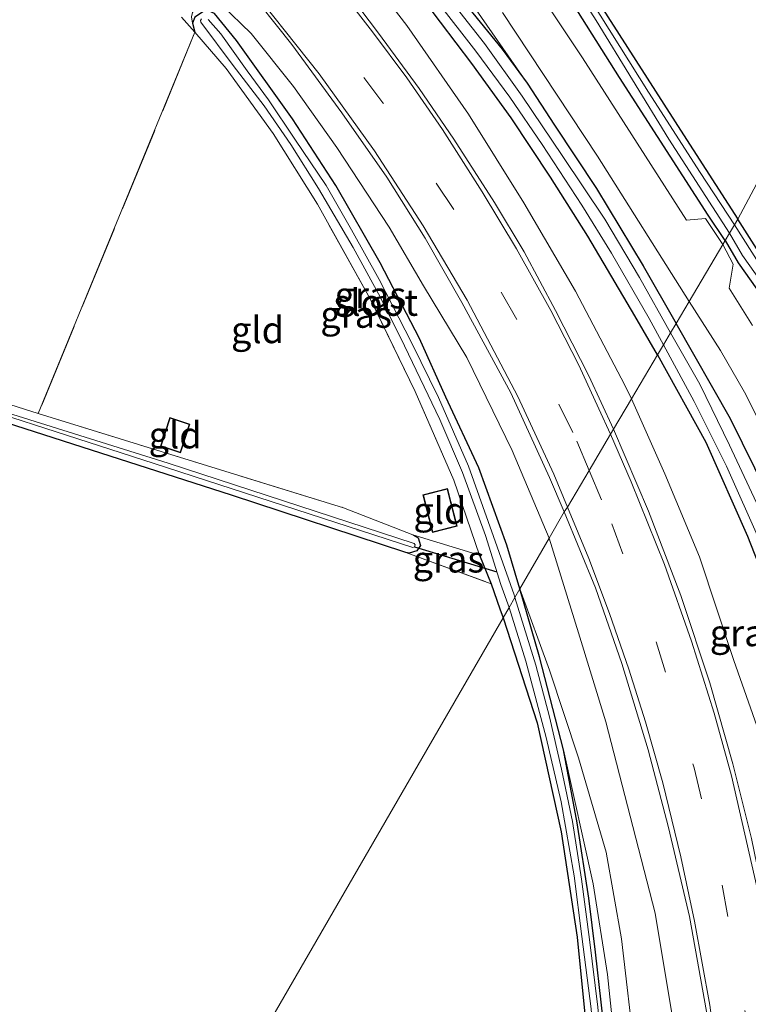
# Model space of a CAD drawing. Units: metres. Extents: x 164511 to 170003, y 369468 to 375000.
# Drawn here: x 167443 to 167512, y 372361 to 372454 of the extents above; entities that cross this region are included whole.
import ezdxf
from ezdxf.enums import TextEntityAlignment as Align

# ---------------------------------------------------------------- set-up
doc = ezdxf.new("R2010")
doc.units = ezdxf.units.M
doc.linetypes.add('IE-TERREINAFSCHEIDING', pattern=[10, 8, -2])
doc.linetypes.add('VW-3-9_STREEP', pattern=[12, 3, -9])
for name, color, linetype, lineweight in [('B-ME-GW-INSTEEKWATERGANG-L-B1', 10, 'Continuous', 25), ('B-ME-GW-KRUINLIJN-L-B1', 93, 'Continuous', 18), ('B-ME-GW-TEENLIJN-L-B1', 93, 'Continuous', 18), ('B-ME-IE-GRASLAND-GV-B6', 93, 'Continuous', 18), ('B-ME-IE-GRONDWERKLIJN-GROND_INGERICHT-GV-B6', 253, 'Continuous', 18), ('B-ME-IE-HULPGEOMETRIE-L-B1', 53, 'Continuous', 18), ('B-ME-IE-TERREINAFSCHEIDING-RASTERHEKWERK-L-B1', 8, 'IE-TERREINAFSCHEIDING', 18), ('B-ME-KG-KADASTRAAL-DAKRAND-L-B1', 13, 'Continuous', 18), ('B-ME-KW-DUIKER-L-B1', 10, 'Continuous', 25), ('B-ME-OG-BEBOUWING-GV-B6', 173, 'Continuous', 18), ('B-ME-OG-WATER-GV-B6', 153, 'Continuous', 18), ('B-ME-VH-VERH_SOORT-BITUMEN-GV-B6', 8, 'IE-TERREINAFSCHEIDING-NATUURLIJK-HOUTWAL', 18), ('B-ME-VW-MARKERING-39STREEP-015-L-B1', 255, 'VW-3-9_STREEP', 18), ('B-ME-VW-MARKERING-STREEP-015-L-B1', 7, 'Continuous', 18)]:
    doc.layers.add(name, color=color, linetype=linetype, lineweight=lineweight)
doc.styles.add('NLCS-ISO', font='NLCS-ISO.TTF')
doc.linetypes.add('IE-TERREINAFSCHEIDING-NATUURLIJK-HOUTWAL', pattern='A,7,-1.5,[67,NLCS.SHX,S=0.75,R=45,X=0,Y=0],-1.5,7,-1.5,[70,NLCS.SHX,S=0.75,R=0,X=0,Y=0],-1.5', length=20)

msp = doc.modelspace()

# ---------------------------------------------------------------- linework, layer by layer
at = {"layer": 'B-ME-GW-INSTEEKWATERGANG-L-B1'}
for p, q in [((167459.598, 372453.395, 24.293), (167459.846, 372452.531, 24.373)), ((167486.686, 372403.216, 24.391), (167487.808, 372400.527, 24.173))]:
    msp.add_line(p, q, dxfattribs=at)
for points in [[(167509.879, 372432.896, 24.664), (167508.27, 372435.285, 24.666), (167499.913, 372448.259, 24.63), (167491.623, 372461.408, 24.608), (167486.037, 372470.241, 24.55), (167482.325, 372476.647, 24.568), (167479.932, 372481.579, 24.63), (167478.96, 372484.758, 24.621), (167478.564, 372488.524, 24.63), (167478.769, 372491.586, 24.603), (167479.639, 372494.078, 24.599), (167481.64, 372496.75, 24.586), (167483.915, 372499.196, 24.581), (167484.652, 372499.433, 24.586), (167485.296, 372499.306, 24.564), (167485.659, 372498.968, 24.555), (167485.728, 372498.57, 24.537)], [(167485.728, 372498.57, 24.537), (167485.622, 372498.436, 24.51), (167482.43, 372494.14, 24.293), (167481.57, 372492.635, 24.293), (167481.162, 372491.31, 24.289), (167480.817, 372489.263, 24.302), (167480.749, 372487.145, 24.28), (167481.232, 372484.31, 24.271), (167482.053, 372481.624, 24.289), (167483.439, 372478.898, 24.311), (167485.212, 372475.713, 24.329), (167489.509, 372469.068, 24.298), (167498.014, 372455.207, 24.315), (167505.959, 372442.849, 24.337), (167511.081, 372434.926, 24.337)], [(167503.497, 372422.114, 24.401), (167501.35, 372425.803, 24.426), (167496.928, 372433.321, 24.466), (167493.395, 372438.86, 24.457), (167489.672, 372444.462, 24.457), (167485.967, 372449.588, 24.457), (167480.069, 372457.427, 24.493), (167475.504, 372462.535, 24.457), (167470.195, 372468.129, 24.453), (167465.692, 372473.088, 24.519), (167460.032, 372479.389, 24.448), (167456.838, 372482.797, 24.453), (167455.749, 372485.415, 24.382), (167455.811, 372488.308, 24.373), (167456.633, 372490.22, 24.333), (167457.903, 372492.112, 24.337), (167459.351, 372493.439, 24.324), (167462.006, 372494.627, 24.342), (167463.674, 372495.004, 24.342)], [(167480.797, 372460.783, 24.386), (167483.492, 372457.584, 24.47), (167486.077, 372454.333, 24.51), (167488.843, 372450.927, 24.533), (167491.196, 372447.735, 24.55)], [(167490.509, 372400.045, 24.169), (167489.268, 372404.16, 24.169), (167486.626, 372411.477, 24.209), (167483.512, 372418.125, 24.258), (167481.033, 372423.65, 24.258), (167477.316, 372430.8, 24.267), (167473.147, 372438.099, 24.275), (167469.037, 372444.361, 24.32), (167463.755, 372451.763, 24.302), (167461.675, 372454.304, 24.306), (167461.196, 372454.53, 24.306), (167460.65, 372454.481, 24.302), (167459.833, 372453.961, 24.289), (167459.598, 372453.395, 24.293)], [(167491.196, 372447.735, 24.55), (167493.764, 372443.784, 24.493), (167497.724, 372437.796, 24.519), (167502.145, 372430.51, 24.528), (167505.252, 372425.08, 24.511)], [(167479.734, 372403.489, 24.315), (167463.286, 372408.899, 24.267), (167431.442, 372419.101, 24.16), (167427.376, 372420.172, 24.142), (167426.731, 372419.909, 24.111), (167426.553, 372419.602, 24.107), (167423.027, 372407.683, 24.134), (167414.791, 372380.036, 24.098), (167404.582, 372345.762, 24.107), (167392.905, 372307.868, 24.098), (167386.721, 372287.078, 24.103), (167386.321, 372286.362, 24.103), (167385.979, 372286.228, 24.103), (167385.631, 372286.344, 24.103), (167385.502, 372286.588, 24.103), (167385.684, 372287.842, 24.103), (167395.334, 372319.579, 24.08), (167406.198, 372356.377, 24.032), (167417.031, 372392.813, 24.049), (167425.164, 372420.377, 24.04), (167425.042, 372420.889, 24.04), (167424.664, 372421.112, 24.04), (167406.617, 372427.057, 24.103), (167349.157, 372445.358, 23.907)], [(167538.199, 372389.281, 24.382), (167538.472, 372389.817, 24.382), (167538.375, 372390.472, 24.382), (167538.119, 372390.794, 24.382), (167534.846, 372394.446, 24.294), (167532.603, 372397.314, 24.356), (167530.235, 372400.696, 24.338), (167528.612, 372403.263, 24.343), (167527.085, 372406.172, 24.325), (167525.046, 372409.869, 24.329), (167523.305, 372413.785, 24.338), (167521.592, 372417.494, 24.343), (167520.197, 372420.157, 24.312), (167518.233, 372423.688, 24.312), (167511.081, 372434.926, 24.337)], [(167509.879, 372432.896, 24.664), (167511.117, 372430.807, 24.606), (167513.946, 372426.814, 24.549), (167516.093, 372423.166, 24.562), (167518.613, 372418.886, 24.518), (167520.543, 372414.814, 24.531), (167522.557, 372410.43, 24.496), (167524.049, 372407.003, 24.5), (167525.561, 372404.176, 24.514), (167527.284, 372401.38, 24.514), (167529.243, 372398.725, 24.457), (167532.204, 372394.554, 24.386), (167536.917, 372389.33, 24.373), (167537.571, 372389.061, 24.382), (167538.199, 372389.281, 24.382)], [(167540.313, 372377.532, 24.507), (167539.896, 372377.863, 24.562), (167529.217, 372363.853, 24.43), (167528.727, 372363.628, 24.43), (167528.19, 372363.865, 24.426), (167528.039, 372364.394, 24.426), (167526.518, 372372.467, 24.439), (167524.233, 372381.037, 24.579), (167522.114, 372388.345, 24.531), (167519.072, 372396.63, 24.592), (167516.31, 372403.099, 24.54), (167513.823, 372409.151, 24.562), (167510.377, 372416.077, 24.527), (167505.252, 372425.08, 24.511)], [(167503.497, 372422.114, 24.401), (167508.056, 372413.876, 24.426), (167511.981, 372405.031, 24.439), (167516.078, 372394.624, 24.557)], [(167480.409, 372405.157, 24.329), (167480.913, 372404.868, 24.333), (167481.123, 372404.151, 24.333), (167480.796, 372403.629, 24.333), (167480.067, 372403.417, 24.315), (167479.734, 372403.489, 24.315)], [(167487.808, 372400.527, 24.173), (167488.61, 372398.178, 24.147), (167488.931, 372397.306, 24.152)], [(167494.612, 372384.862, 24.101), (167492.356, 372393.654, 24.268), (167490.509, 372400.045, 24.169)], [(167488.931, 372397.306, 24.152), (167492.128, 372387.417, 24.154), (167494.405, 372377.131, 24.154), (167495.918, 372367.199, 24.097), (167497.088, 372355.553, 24.132), (167497.632, 372345.687, 24.141), (167497.318, 372334.306, 24.18), (167496.516, 372323.543, 24.123), (167495.11, 372313.651, 24.145), (167493.494, 372304.493, 24.106), (167490.881, 372293.913, 24.071), (167486.478, 372278.615, 24.009), (167481.101, 372260.528, 24.044), (167474.321, 372238.502, 24.027), (167472.579, 372233.361, 24.084), (167470.936, 372230.675, 24.088), (167469.27, 372228.992, 24.088), (167467.745, 372227.976, 24.084), (167466.038, 372227.225, 24.18), (167462.653, 372225.975, 24.18), (167459.787, 372225.519, 24.176), (167458.837, 372225.623, 24.176)], [(167477.731, 372241.964, 24.765), (167477.712, 372242.435, 24.237), (167484.562, 372265.783, 24.088), (167488.685, 372279.719, 24.08), (167492.306, 372292.803, 24.075), (167494.378, 372300.557, 24.071), (167495.457, 372305.02, 24.071), (167496.365, 372309.395, 24.071), (167497.104, 372314.739, 24.071), (167498.026, 372320.57, 24.071), (167498.641, 372326.193, 24.071), (167499.074, 372332.794, 24.071), (167499.319, 372340.626, 24.071), (167499.231, 372346.75, 24.071), (167498.729, 372356.362, 24.101), (167497.643, 372365.79, 24.101), (167497.018, 372370.877, 24.101), (167495.918, 372377.997, 24.101), (167494.612, 372384.862, 24.101)]]:
    msp.add_polyline3d(points, dxfattribs=at)
at = {"layer": 'B-ME-GW-KRUINLIJN-L-B1'}
for points in [[(167474.35, 372460.277, 25.127), (167479.849, 372453.172, 25.282), (167485.648, 372444.821, 25.486), (167490.876, 372436.439, 25.623), (167495.756, 372428.116, 25.734), (167500.411, 372419.25, 26.004), (167501.051, 372417.983, 26.018)], [(167491.196, 372447.735, 24.55), (167482.298, 372460.574, 24.63)], [(167493.274, 372404.846, 25.626), (167489.768, 372413.109, 25.557), (167485.502, 372421.876, 25.344), (167481.403, 372428.632, 25.113), (167478.171, 372434.162, 25.038), (167473.239, 372441.677, 24.883), (167469.156, 372447.428, 24.843), (167465.14, 372452.432, 24.723), (167462.35, 372455.119, 24.657), (167461.267, 372455.462, 24.652), (167460.484, 372455.281, 24.63), (167459.997, 372454.887, 24.586), (167459.626, 372454.401, 24.546), (167459.526, 372453.993, 24.537), (167459.598, 372453.395, 24.293)], [(167501.051, 372417.983, 26.018), (167504.204, 372410.893, 26.131), (167507.47, 372403.057, 26.346), (167510.685, 372393.297, 26.591), (167513.662, 372384.892, 26.828), (167515.31, 372378.911, 26.986), (167517.222, 372369.672, 27.109)], [(167485.368, 372212.06, 30.581), (167484.984, 372212.498, 30.537), (167484.981, 372213.025, 30.511), (167487.522, 372224.346, 30.234), (167492.37, 372245.65, 29.77), (167498.01, 372268.382, 29.353), (167500.559, 372279.657, 29.116), (167502.019, 372286.971, 28.867), (167503.641, 372296.826, 28.538), (167505.07, 372305.742, 28.284), (167506.076, 372313.584, 28.117), (167506.669, 372321.294, 27.907), (167506.976, 372328.371, 27.731), (167507.123, 372334.848, 27.503), (167506.902, 372342.93, 27.354), (167506.141, 372349.933, 27.091), (167504.934, 372359.444, 26.894), (167503.272, 372369.458, 26.574), (167500.902, 372378.629, 26.271), (167498.61, 372387.501, 26.057), (167496.046, 372395.915, 25.877), (167493.274, 372404.846, 25.626)], [(167495.878, 372302.471, 24.785), (167497.565, 372310.031, 24.807), (167498.567, 372316.193, 24.777), (167499.489, 372323.312, 24.772), (167499.868, 372328.808, 24.728), (167500.177, 372336.449, 24.702), (167500.253, 372344.715, 24.636), (167500.001, 372351.956, 24.579), (167498.762, 372363.702, 24.592), (167497.424, 372372.241, 24.588), (167494.612, 372384.862, 24.101)]]:
    msp.add_polyline3d(points, dxfattribs=at)
at = {"layer": 'B-ME-GW-TEENLIJN-L-B1'}
msp.add_polyline3d([(167490.509, 372400.045, 24.169), (167493.313, 372392.392, 24.671), (167496.042, 372384.113, 24.777), (167498.649, 372375.211, 24.873), (167500.091, 372367.049, 24.838), (167501.387, 372355.973, 24.785), (167501.802, 372348.173, 24.803), (167501.787, 372337.731, 24.803), (167501.302, 372327.818, 24.798), (167500.511, 372318.802, 24.829), (167498.942, 372306.885, 24.908), (167496.976, 372298.429, 24.983), (167494.234, 372288.448, 24.974), (167490.36, 372275.581, 24.886), (167482.239, 372247.804, 24.882), (167477.34, 372230.553, 24.877), (167475.227, 372224.908, 24.908), (167474.112, 372220.869, 24.877), (167473.281, 372217.764, 24.991), (167473.21, 372214.531, 25.048), (167473.825, 372211.181, 25.053), (167475.241, 372209.402, 25.057), (167477.356, 372207.69, 25.149), (167483.35, 372203.471, 25.005)], dxfattribs=at)
at = {"layer": 'B-ME-IE-GRASLAND-GV-B6'}
for points in [[(167509.879, 372432.896, 24.664), (167509.654, 372432.515, 24.584), (167508.02, 372434.976, 24.608), (167506.245, 372434.822, 24.67), (167496.414, 372450.133, 24.701), (167488.726, 372461.735, 24.741)], [(167492.441, 372461.834, 23.97), (167497.718, 372453.65, 23.97), (167504.573, 372442.448, 23.97), (167510.289, 372433.588, 23.97), (167509.879, 372432.896, 24.664), (167508.27, 372435.285, 24.666), (167499.913, 372448.259, 24.63), (167491.623, 372461.408, 24.608)], [(167491.623, 372461.408, 24.608), (167499.913, 372448.259, 24.63), (167508.27, 372435.285, 24.666), (167509.879, 372432.896, 24.664)], [(167355.063, 372460.913, 24.107), (167352.581, 372452.324, 24.08), (167351.073, 372446.989, 24.005), (167374.622, 372439.03, 24.125), (167406.843, 372428.698, 24.204), (167445.059, 372416.584, 24.315)], [(167474.35, 372460.277, 25.127), (167479.849, 372453.172, 25.282), (167485.648, 372444.821, 25.486), (167490.876, 372436.439, 25.623), (167495.756, 372428.116, 25.734), (167500.411, 372419.25, 26.004), (167501.051, 372417.983, 26.018), (167499.358, 372415.122, 26.151), (167497.014, 372420.152, 26.004), (167493.862, 372426.314, 25.92), (167490.908, 372431.843, 25.769), (167488.112, 372436.491, 25.738), (167484.26, 372442.462, 25.628), (167480.993, 372447.248, 25.539), (167477.173, 372452.452, 25.432), (167473.729, 372456.999, 25.366)], [(167503.497, 372422.114, 24.401), (167501.051, 372417.983, 26.018), (167500.411, 372419.25, 26.004), (167495.756, 372428.116, 25.734), (167490.876, 372436.439, 25.623), (167485.648, 372444.821, 25.486), (167479.849, 372453.172, 25.282), (167474.35, 372460.277, 25.127)], [(167506.479, 372427.152, 24.626), (167505.252, 372425.08, 24.511), (167502.145, 372430.51, 24.528), (167497.724, 372437.796, 24.519), (167493.764, 372443.784, 24.493), (167491.196, 372447.735, 24.55), (167482.298, 372460.574, 24.63)], [(167482.298, 372460.574, 24.63), (167491.196, 372447.735, 24.55), (167488.843, 372450.927, 24.533), (167486.077, 372454.333, 24.51)], [(167482.71, 372455.429, 23.859), (167486.366, 372450.742, 23.859), (167489.557, 372446.408, 23.859), (167492.611, 372441.938, 23.859), (167496.344, 372436.242, 23.859), (167499.152, 372431.718, 23.859), (167502.702, 372425.558, 23.859), (167504.06, 372423.066, 23.857), (167503.497, 372422.114, 24.401), (167501.35, 372425.803, 24.426), (167496.928, 372433.321, 24.466), (167493.395, 372438.86, 24.457), (167489.672, 372444.462, 24.457), (167485.967, 372449.588, 24.457), (167480.069, 372457.427, 24.493)], [(167480.069, 372457.427, 24.493), (167485.967, 372449.588, 24.457), (167489.672, 372444.462, 24.457), (167493.395, 372438.86, 24.457), (167496.928, 372433.321, 24.466), (167501.35, 372425.803, 24.426), (167503.497, 372422.114, 24.401)], [(167464.426, 372457.14, 24.776), (167468.989, 372451.387, 24.9), (167473.72, 372444.93, 24.98), (167477.938, 372438.874, 25.029), (167481.585, 372433.134, 25.206), (167485.03, 372427.067, 25.379), (167489.662, 372418.526, 25.557), (167493.3, 372410.566, 25.783), (167494.695, 372407.312, 25.877), (167493.274, 372404.846, 25.626), (167489.768, 372413.109, 25.557), (167485.502, 372421.876, 25.344), (167481.403, 372428.632, 25.113), (167478.171, 372434.162, 25.038), (167473.239, 372441.677, 24.883), (167469.156, 372447.428, 24.843), (167465.14, 372452.432, 24.723), (167462.35, 372455.119, 24.657)], [(167511.081, 372434.926, 24.337), (167510.752, 372434.37, 23.983), (167507.528, 372439.307, 23.983), (167502.64, 372446.888, 23.983), (167496.244, 372457.132, 23.983)], [(167505.252, 372425.08, 24.511), (167504.726, 372424.191, 23.854), (167501.803, 372429.417, 23.854), (167498.52, 372434.925, 23.854), (167494.491, 372440.922, 23.859), (167490.71, 372446.525, 23.859), (167487.177, 372451.478, 23.859), (167483.339, 372456.365, 23.854)], [(167462.35, 372455.119, 24.657), (167465.14, 372452.432, 24.723), (167469.156, 372447.428, 24.843), (167473.239, 372441.677, 24.883), (167478.171, 372434.162, 25.038), (167481.403, 372428.632, 25.113), (167485.502, 372421.876, 25.344), (167489.768, 372413.109, 25.557), (167493.274, 372404.846, 25.626)], [(167498.014, 372455.207, 24.315), (167505.959, 372442.849, 24.337), (167511.081, 372434.926, 24.337)], [(167459.526, 372453.993, 24.537), (167459.598, 372453.395, 24.293), (167459.846, 372452.531, 24.373), (167458.566, 372453.972, 24.439)], [(167459.833, 372453.961, 24.289), (167459.598, 372453.395, 24.293), (167459.526, 372453.993, 24.537)], [(167486.686, 372403.216, 24.391), (167484.263, 372410.304, 24.479), (167480.631, 372418.67, 24.431), (167476.38, 372427.392, 24.4), (167471.402, 372436.319, 24.355), (167467.214, 372443.002, 24.373), (167462.797, 372449.125, 24.404), (167459.846, 372452.531, 24.373), (167459.598, 372453.395, 24.293), (167459.833, 372453.961, 24.289)], [(167460.455, 372453.814, 23.659), (167460.367, 372453.629, 23.659), (167460.411, 372453.476, 23.664), (167463.46, 372449.411, 23.659), (167466.365, 372445.594, 23.659), (167468.89, 372441.941, 23.664), (167471.512, 372437.816, 23.659), (167474.77, 372432.235, 23.664), (167477.363, 372427.525, 23.659), (167479.632, 372422.983, 23.659), (167482.958, 372416.009, 23.659), (167485.095, 372411.011, 23.659), (167487.25, 372405.077, 23.664), (167488.725, 372400.468, 23.664), (167489.501, 372398.296, 23.662), (167488.931, 372397.306, 24.152), (167488.61, 372398.178, 24.147), (167487.808, 372400.527, 24.173), (167486.686, 372403.216, 24.391)], [(167461.675, 372454.304, 24.306), (167463.755, 372451.763, 24.302), (167469.037, 372444.361, 24.32), (167473.147, 372438.099, 24.275), (167477.316, 372430.8, 24.267), (167481.033, 372423.65, 24.258), (167483.512, 372418.125, 24.258), (167486.626, 372411.477, 24.209), (167489.268, 372404.16, 24.169), (167490.509, 372400.045, 24.169), (167490.042, 372399.234, 23.664), (167489.957, 372399.484, 23.664), (167488.032, 372404.995, 23.664), (167485.66, 372411.616, 23.664), (167482.833, 372418.105, 23.664), (167480.3, 372423.215, 23.664), (167477.215, 372429.234, 23.664), (167474.626, 372433.895, 23.664), (167472.228, 372438.099, 23.664), (167469.257, 372442.46, 23.664), (167466.792, 372446.163, 23.664), (167464.779, 372448.89, 23.659), (167462.274, 372452.393, 23.664), (167461.087, 372453.746, 23.659)], [(167493.274, 372404.846, 25.626), (167490.509, 372400.045, 24.169), (167489.268, 372404.16, 24.169), (167486.626, 372411.477, 24.209), (167483.512, 372418.125, 24.258), (167481.033, 372423.65, 24.258), (167477.316, 372430.8, 24.267), (167473.147, 372438.099, 24.275), (167469.037, 372444.361, 24.32), (167463.755, 372451.763, 24.302), (167461.675, 372454.304, 24.306)], [(167486.077, 372454.333, 24.51), (167488.843, 372450.927, 24.533), (167491.196, 372447.735, 24.55), (167493.764, 372443.784, 24.493), (167497.724, 372437.796, 24.519), (167502.145, 372430.51, 24.528), (167505.252, 372425.08, 24.511)], [(167488.879, 372454.402, 24.723), (167497.839, 372440.85, 24.626), (167506.479, 372427.152, 24.626)], [(167386.51, 372288.092, 23.619), (167403.496, 372344.097, 23.619), (167412.488, 372374.056, 23.619), (167420.383, 372400.469, 23.624), (167426.369, 372420.219, 23.619), (167426.506, 372420.499, 23.619), (167426.769, 372420.664, 23.619), (167427.24, 372420.679, 23.619), (167428.24, 372420.352, 23.619), (167429.442, 372420.25, 23.624), (167432.214, 372419.548, 23.624), (167456.006, 372411.879, 23.619), (167480.403, 372403.96, 23.624), (167480.574, 372404.019, 23.624), (167480.619, 372404.193, 23.624), (167480.52, 372404.323, 23.624), (167457.325, 372411.907, 23.619), (167426.362, 372421.595, 23.619), (167393.012, 372432.481, 23.624), (167357.173, 372444.119, 23.624)], [(167510.752, 372434.37, 23.983), (167511.081, 372434.926, 24.337), (167518.233, 372423.688, 24.312)], [(167517.904, 372423.132, 23.97), (167510.752, 372434.37, 23.983)], [(167513.946, 372426.814, 24.549), (167511.117, 372430.807, 24.606), (167509.879, 372432.896, 24.664), (167510.289, 372433.588, 23.97), (167511.527, 372431.499, 23.97), (167514.356, 372427.506, 23.97)], [(167512.462, 372424.882, 24.693), (167510.272, 372428.408, 24.693), (167510.632, 372430.659, 24.636), (167509.654, 372432.515, 24.584), (167509.879, 372432.896, 24.664)], [(167509.879, 372432.896, 24.664), (167511.117, 372430.807, 24.606), (167513.946, 372426.814, 24.549)], [(167513.823, 372409.151, 24.562), (167510.377, 372416.077, 24.527), (167505.252, 372425.08, 24.511), (167506.479, 372427.152, 24.626), (167509.435, 372422.534, 24.628), (167511.697, 372418.609, 24.658), (167513.617, 372414.797, 24.676)], [(167513.308, 372407.149, 23.795), (167510.284, 372413.591, 23.795), (167507.487, 372419.36, 23.795), (167504.726, 372424.191, 23.854), (167505.252, 372425.08, 24.511)], [(167505.252, 372425.08, 24.511), (167510.377, 372416.077, 24.527), (167513.823, 372409.151, 24.562)], [(167528.733, 372297.378, 24.654), (167529.725, 372308.649, 24.654), (167529.942, 372319.677, 24.654), (167529.8, 372328.769, 24.61), (167529.219, 372337.066, 24.597), (167528.182, 372347.082, 24.592), (167526.801, 372356.402, 24.562), (167524.87, 372366.667, 24.496), (167521.954, 372377.93, 24.575), (167516.078, 372394.624, 24.557), (167511.981, 372405.031, 24.439), (167508.056, 372413.876, 24.426), (167503.497, 372422.114, 24.401), (167504.06, 372423.066, 23.857)], [(167504.06, 372423.066, 23.857), (167506.963, 372417.708, 23.86), (167510.001, 372411.622, 23.86), (167513.175, 372404.5, 23.86), (167516.138, 372397.275, 23.86), (167518.677, 372390.532, 23.86), (167521.093, 372383.482, 23.86), (167523.17, 372377.318, 23.856), (167524.394, 372371.607, 23.86), (167526.205, 372364.719, 23.86), (167527.416, 372358.632, 23.856), (167528.574, 372350.97, 23.856), (167529.558, 372343.954, 23.856), (167530.286, 372337.734, 23.856), (167530.799, 372330.091, 23.856), (167531.121, 372323.007, 23.856), (167531.027, 372316.738, 23.856), (167530.678, 372307.731, 23.856), (167530.239, 372298.905, 23.86)], [(167503.497, 372422.114, 24.401), (167508.056, 372413.876, 24.426), (167511.981, 372405.031, 24.439), (167516.078, 372394.624, 24.557), (167519.139, 372385.721, 24.584), (167520.807, 372379.032, 24.632), (167522.565, 372370.494, 24.632), (167517.222, 372369.672, 27.109), (167515.31, 372378.911, 26.986), (167513.662, 372384.892, 26.828), (167510.685, 372393.297, 26.591), (167507.47, 372403.057, 26.346), (167504.204, 372410.893, 26.131), (167501.051, 372417.983, 26.018), (167503.497, 372422.114, 24.401)], [(167445.059, 372416.584, 24.315), (167473.861, 372407.705, 24.417), (167480.409, 372405.157, 24.329), (167480.913, 372404.868, 24.333), (167481.123, 372404.151, 24.333), (167480.796, 372403.629, 24.333), (167480.067, 372403.417, 24.315), (167479.734, 372403.489, 24.315), (167463.286, 372408.899, 24.267), (167431.442, 372419.101, 24.16), (167427.376, 372420.172, 24.142), (167426.731, 372419.909, 24.111), (167426.553, 372419.602, 24.107), (167423.027, 372407.683, 24.134), (167414.791, 372380.036, 24.098), (167404.582, 372345.762, 24.107), (167392.905, 372307.868, 24.098), (167386.721, 372287.078, 24.103)], [(167515.884, 372303.977, 28.959), (167516.866, 372312.295, 28.748), (167517.377, 372320.533, 28.551), (167517.663, 372329.258, 28.319), (167517.556, 372336.91, 28.113), (167517.185, 372343.789, 27.994), (167516.603, 372351.042, 27.793), (167515.67, 372359.193, 27.534), (167514.151, 372367.778, 27.354), (167512.378, 372376.497, 27.157), (167510.603, 372383.542, 27.004), (167508.425, 372391.194, 26.767), (167505.712, 372399.414, 26.587), (167502.646, 372407.373, 26.399), (167499.358, 372415.122, 26.151), (167501.051, 372417.983, 26.018)], [(167501.051, 372417.983, 26.018), (167504.204, 372410.893, 26.131), (167507.47, 372403.057, 26.346), (167510.685, 372393.297, 26.591), (167513.662, 372384.892, 26.828), (167515.31, 372378.911, 26.986), (167517.222, 372369.672, 27.109), (167519.07, 372359.108, 27.486), (167520.267, 372346.095, 27.788), (167521.18, 372334.582, 27.968), (167521.013, 372318.08, 28.301), (167519.155, 372301.078, 28.718)], [(167505.07, 372305.742, 28.284), (167506.076, 372313.584, 28.117), (167506.669, 372321.294, 27.907), (167506.976, 372328.371, 27.731), (167507.123, 372334.848, 27.503), (167506.902, 372342.93, 27.354), (167506.141, 372349.933, 27.091), (167504.934, 372359.444, 26.894), (167503.272, 372369.458, 26.574), (167500.902, 372378.629, 26.271), (167498.61, 372387.501, 26.057), (167496.046, 372395.915, 25.877), (167493.274, 372404.846, 25.626), (167494.695, 372407.312, 25.877)], [(167494.695, 372407.312, 25.877), (167497.643, 372400.163, 26.092), (167500.138, 372393.014, 26.293), (167502.608, 372384.864, 26.486), (167504.537, 372377.541, 26.767), (167506.527, 372369.171, 26.968), (167508.117, 372360.186, 27.161), (167509.116, 372353.333, 27.385), (167510.066, 372342.081, 27.644), (167510.406, 372333.278, 27.867), (167510.171, 372323.577, 28.126), (167509.646, 372314.67, 28.349), (167509.007, 372307.979, 28.569), (167507.519, 372297.746, 28.889)], [(167486.686, 372403.216, 24.391), (167487.808, 372400.527, 24.173), (167479.734, 372403.489, 24.315), (167480.067, 372403.417, 24.315), (167480.796, 372403.629, 24.333), (167481.123, 372404.151, 24.333), (167480.913, 372404.868, 24.333), (167480.409, 372405.157, 24.329), (167486.686, 372403.216, 24.391)], [(167498.942, 372306.885, 24.908), (167500.511, 372318.802, 24.829), (167501.302, 372327.818, 24.798), (167501.787, 372337.731, 24.803), (167501.802, 372348.173, 24.803), (167501.387, 372355.973, 24.785), (167500.091, 372367.049, 24.838), (167498.649, 372375.211, 24.873), (167496.042, 372384.113, 24.777), (167493.313, 372392.392, 24.671), (167490.509, 372400.045, 24.169), (167493.274, 372404.846, 25.626)], [(167493.274, 372404.846, 25.626), (167496.046, 372395.915, 25.877), (167498.61, 372387.501, 26.057), (167500.902, 372378.629, 26.271), (167503.272, 372369.458, 26.574), (167504.934, 372359.444, 26.894), (167506.141, 372349.933, 27.091), (167506.902, 372342.93, 27.354), (167507.123, 372334.848, 27.503), (167506.976, 372328.371, 27.731), (167506.669, 372321.294, 27.907), (167506.076, 372313.584, 28.117), (167505.07, 372305.742, 28.284)], [(167494.203, 372302.384, 23.672), (167495.565, 372308.853, 23.672), (167496.849, 372316.583, 23.672), (167497.734, 372323.846, 23.672), (167498.563, 372332.68, 23.672), (167498.773, 372340.652, 23.672), (167498.762, 372347.364, 23.672), (167498.411, 372354.76, 23.672), (167497.855, 372360.609, 23.672), (167497.069, 372366.987, 23.667), (167496.339, 372372.673, 23.672), (167495.46, 372378.116, 23.672), (167494.433, 372383.055, 23.672), (167493.31, 372388, 23.667), (167492.016, 372392.858, 23.667), (167490.042, 372399.234, 23.664), (167490.509, 372400.045, 24.169)], [(167490.509, 372400.045, 24.169), (167493.313, 372392.392, 24.671), (167496.042, 372384.113, 24.777), (167498.649, 372375.211, 24.873), (167500.091, 372367.049, 24.838), (167501.387, 372355.973, 24.785), (167501.802, 372348.173, 24.803), (167501.787, 372337.731, 24.803), (167501.302, 372327.818, 24.798), (167500.511, 372318.802, 24.829), (167498.942, 372306.885, 24.908)], [(167495.878, 372302.471, 24.785), (167497.565, 372310.031, 24.807), (167498.567, 372316.193, 24.777), (167499.489, 372323.312, 24.772), (167499.868, 372328.808, 24.728), (167500.177, 372336.449, 24.702), (167500.253, 372344.715, 24.636), (167500.001, 372351.956, 24.579), (167498.762, 372363.702, 24.592), (167497.424, 372372.241, 24.588), (167494.612, 372384.862, 24.101), (167492.356, 372393.654, 24.268), (167490.509, 372400.045, 24.169)], [(167490.509, 372400.045, 24.169), (167492.356, 372393.654, 24.268), (167494.612, 372384.862, 24.101), (167495.918, 372377.997, 24.101), (167497.018, 372370.877, 24.101), (167497.643, 372365.79, 24.101), (167498.729, 372356.362, 24.101), (167499.231, 372346.75, 24.071), (167499.319, 372340.626, 24.071), (167499.074, 372332.794, 24.071), (167498.641, 372326.193, 24.071), (167498.026, 372320.57, 24.071), (167497.104, 372314.739, 24.071), (167496.365, 372309.395, 24.071), (167495.457, 372305.02, 24.071)], [(167493.494, 372304.493, 24.106), (167495.11, 372313.651, 24.145), (167496.516, 372323.543, 24.123), (167497.318, 372334.306, 24.18), (167497.632, 372345.687, 24.141), (167497.088, 372355.553, 24.132), (167495.918, 372367.199, 24.097), (167494.405, 372377.131, 24.154), (167492.128, 372387.417, 24.154), (167488.931, 372397.306, 24.152), (167489.501, 372398.296, 23.662)], [(167489.501, 372398.296, 23.662), (167491.075, 372393.231, 23.672), (167492.997, 372386.05, 23.672), (167494.411, 372379.984, 23.672), (167495.646, 372373.005, 23.672), (167496.346, 372367.275, 23.672), (167497.25, 372360.454, 23.672), (167497.695, 372354.38, 23.672), (167497.935, 372348.664, 23.672), (167498.037, 372342.769, 23.672), (167497.958, 372338.002, 23.672), (167497.797, 372333.685, 23.672), (167497.484, 372329.142, 23.672), (167496.81, 372322.968, 23.672), (167495.626, 372314.342, 23.672), (167494.921, 372309.725, 23.672), (167494.038, 372305.298, 23.672)], [(167494.612, 372384.862, 24.101), (167497.424, 372372.241, 24.588), (167498.762, 372363.702, 24.592), (167500.001, 372351.956, 24.579), (167500.253, 372344.715, 24.636), (167500.177, 372336.449, 24.702), (167499.868, 372328.808, 24.728), (167499.489, 372323.312, 24.772), (167498.567, 372316.193, 24.777), (167497.565, 372310.031, 24.807), (167495.878, 372302.471, 24.785)], [(167495.457, 372305.02, 24.071), (167496.365, 372309.395, 24.071), (167497.104, 372314.739, 24.071), (167498.026, 372320.57, 24.071), (167498.641, 372326.193, 24.071), (167499.074, 372332.794, 24.071), (167499.319, 372340.626, 24.071), (167499.231, 372346.75, 24.071), (167498.729, 372356.362, 24.101), (167497.643, 372365.79, 24.101), (167497.018, 372370.877, 24.101), (167495.918, 372377.997, 24.101), (167494.612, 372384.862, 24.101)]]:
    msp.add_polyline3d(points, dxfattribs=at)
at = {"layer": 'B-ME-IE-GRONDWERKLIJN-GROND_INGERICHT-GV-B6'}
for points in [[(167538.089, 372485.591, 24.444), (167511.081, 372434.926, 24.337), (167505.959, 372442.849, 24.337), (167498.014, 372455.207, 24.315)], [(167511.081, 372434.926, 24.337), (167538.089, 372485.591, 24.444), (167571.829, 372422.872, 24.378), (167559.011, 372405.104, 24.378), (167551.293, 372394.643, 24.378), (167547.957, 372390.178, 24.378), (167544.112, 372385.07, 24.518), (167544.087, 372384.564, 24.527), (167544.442, 372384.004, 24.527), (167538.199, 372389.281, 24.382), (167538.472, 372389.817, 24.382), (167538.375, 372390.472, 24.382), (167538.119, 372390.794, 24.382), (167534.846, 372394.446, 24.294), (167532.603, 372397.314, 24.356), (167530.235, 372400.696, 24.338), (167528.612, 372403.263, 24.343), (167527.085, 372406.172, 24.325), (167525.046, 372409.869, 24.329), (167523.305, 372413.785, 24.338), (167521.592, 372417.494, 24.343), (167520.197, 372420.157, 24.312), (167518.233, 372423.688, 24.312), (167511.081, 372434.926, 24.337)], [(167458.566, 372453.972, 24.439), (167459.846, 372452.531, 24.373), (167445.059, 372416.584, 24.315), (167406.843, 372428.698, 24.204), (167374.622, 372439.03, 24.125), (167351.073, 372446.989, 24.005), (167352.581, 372452.324, 24.08), (167355.063, 372460.913, 24.107)], [(167480.631, 372418.67, 24.431), (167484.263, 372410.304, 24.479), (167486.686, 372403.216, 24.391), (167480.409, 372405.157, 24.329), (167473.861, 372407.705, 24.417), (167445.059, 372416.584, 24.315), (167459.846, 372452.531, 24.373), (167462.797, 372449.125, 24.404), (167467.214, 372443.002, 24.373), (167471.402, 372436.319, 24.355), (167476.38, 372427.392, 24.4), (167480.631, 372418.67, 24.431)], [(167386.721, 372287.078, 24.103), (167392.905, 372307.868, 24.098), (167404.582, 372345.762, 24.107), (167414.791, 372380.036, 24.098), (167423.027, 372407.683, 24.134), (167426.553, 372419.602, 24.107), (167426.731, 372419.909, 24.111), (167427.376, 372420.172, 24.142), (167431.442, 372419.101, 24.16), (167463.286, 372408.899, 24.267), (167479.734, 372403.489, 24.315), (167487.808, 372400.527, 24.173), (167488.61, 372398.178, 24.147), (167488.931, 372397.306, 24.152), (167407.728, 372257.074, 24.209)], [(167456.577, 372413.518, 24.45), (167458.481, 372412.891, 24.45), (167459.365, 372415.575, 24.45), (167457.461, 372416.202, 24.45), (167456.577, 372413.518, 24.45)], [(167481.34, 372408.917, 24.45), (167482.254, 372405.353, 24.45), (167484.582, 372405.951, 24.45), (167483.668, 372409.514, 24.45), (167481.34, 372408.917, 24.45)], [(167407.728, 372257.074, 24.209), (167488.931, 372397.306, 24.152)], [(167488.931, 372397.306, 24.152), (167492.128, 372387.417, 24.154), (167494.405, 372377.131, 24.154), (167495.918, 372367.199, 24.097), (167497.088, 372355.553, 24.132), (167497.632, 372345.687, 24.141), (167497.318, 372334.306, 24.18), (167496.516, 372323.543, 24.123), (167495.11, 372313.651, 24.145), (167493.494, 372304.493, 24.106)]]:
    msp.add_polyline3d(points, dxfattribs=at)
at = {"layer": 'B-ME-IE-HULPGEOMETRIE-L-B1'}
msp.add_polyline3d([(167407.728, 372257.074, 24.209), (167488.931, 372397.306, 24.152), (167489.501, 372398.296, 23.662), (167490.042, 372399.234, 23.664), (167490.509, 372400.045, 24.169), (167493.274, 372404.846, 25.626), (167494.695, 372407.312, 25.877), (167495.001, 372407.763, 25.952), (167497.035, 372411.199, 26.107), (167499.066, 372414.63, 26.183), (167499.358, 372415.122, 26.151), (167501.051, 372417.983, 26.018), (167503.497, 372422.114, 24.401), (167504.06, 372423.066, 23.857), (167504.726, 372424.191, 23.854), (167505.252, 372425.08, 24.511), (167506.479, 372427.152, 24.626), (167509.654, 372432.515, 24.584), (167509.879, 372432.896, 24.664), (167510.289, 372433.588, 23.97), (167510.752, 372434.37, 23.983), (167511.081, 372434.926, 24.337), (167538.089, 372485.591, 24.444)], dxfattribs=at)
at = {"layer": 'B-ME-IE-TERREINAFSCHEIDING-RASTERHEKWERK-L-B1'}
for p, q in [((167459.846, 372452.531, 24.373), (167458.566, 372453.972, 24.439)), ((167459.846, 372452.531, 24.373), (167445.059, 372416.584, 24.315)), ((167480.409, 372405.157, 24.329), (167486.686, 372403.216, 24.391)), ((167479.734, 372403.489, 24.315), (167487.808, 372400.527, 24.173))]:
    msp.add_line(p, q, dxfattribs=at)
for points in [[(167371.395, 372511.666, 24.12), (167362.095, 372483.183, 24.049), (167355.063, 372460.913, 24.107), (167352.581, 372452.324, 24.08), (167351.073, 372446.989, 24.005), (167374.622, 372439.03, 24.125), (167406.843, 372428.698, 24.204), (167445.059, 372416.584, 24.315)], [(167486.686, 372403.216, 24.391), (167484.263, 372410.304, 24.479), (167480.631, 372418.67, 24.431), (167476.38, 372427.392, 24.4), (167471.402, 372436.319, 24.355), (167467.214, 372443.002, 24.373), (167462.797, 372449.125, 24.404), (167459.846, 372452.531, 24.373)], [(167445.059, 372416.584, 24.315), (167473.861, 372407.705, 24.417), (167480.409, 372405.157, 24.329)]]:
    msp.add_polyline3d(points, dxfattribs=at)
at = {"layer": 'B-ME-KG-KADASTRAAL-DAKRAND-L-B1'}
for points in [[(167459.302, 372415.543, 25.862), (167458.449, 372412.954, 25.818), (167456.64, 372413.55, 25.814), (167457.493, 372416.139, 25.796), (167459.302, 372415.543, 25.862)], [(167481.401, 372408.881, 26.558), (167483.632, 372409.453, 26.563), (167484.521, 372405.987, 26.691), (167482.29, 372405.414, 26.678), (167481.401, 372408.881, 26.558)]]:
    msp.add_polyline3d(points, dxfattribs=at)
at = {"layer": 'B-ME-KW-DUIKER-L-B1'}
msp.add_line((167480.574, 372404.019, 23.624), (167488.347, 372401.649, 23.664), dxfattribs=at)
at = {"layer": 'B-ME-OG-BEBOUWING-GV-B6'}
for points in [[(167459.365, 372415.575, 24.45), (167458.481, 372412.891, 24.45), (167456.577, 372413.518, 24.45), (167457.461, 372416.202, 24.45), (167459.365, 372415.575, 24.45)], [(167481.34, 372408.917, 24.45), (167483.668, 372409.514, 24.45), (167484.582, 372405.951, 24.45), (167482.254, 372405.353, 24.45), (167481.34, 372408.917, 24.45)]]:
    msp.add_polyline3d(points, dxfattribs=at)
at = {"layer": 'B-ME-OG-WATER-GV-B6'}
for points in [[(167510.752, 372434.37, 23.983), (167510.289, 372433.588, 23.97), (167504.573, 372442.448, 23.97), (167497.718, 372453.65, 23.97), (167492.441, 372461.834, 23.97)], [(167496.244, 372457.132, 23.983), (167502.64, 372446.888, 23.983), (167507.528, 372439.307, 23.983), (167510.752, 372434.37, 23.983)], [(167483.339, 372456.365, 23.854), (167487.177, 372451.478, 23.859), (167490.71, 372446.525, 23.859), (167494.491, 372440.922, 23.859), (167498.52, 372434.925, 23.854), (167501.803, 372429.417, 23.854), (167504.726, 372424.191, 23.854)], [(167504.726, 372424.191, 23.854), (167504.06, 372423.066, 23.857), (167502.702, 372425.558, 23.859), (167499.152, 372431.718, 23.859), (167496.344, 372436.242, 23.859), (167492.611, 372441.938, 23.859), (167489.557, 372446.408, 23.859), (167486.366, 372450.742, 23.859), (167482.71, 372455.429, 23.859)], [(167490.042, 372399.234, 23.664), (167489.501, 372398.296, 23.662), (167488.725, 372400.468, 23.664), (167487.25, 372405.077, 23.664), (167485.095, 372411.011, 23.659), (167482.958, 372416.009, 23.659), (167479.632, 372422.983, 23.659), (167477.363, 372427.525, 23.659), (167474.77, 372432.235, 23.664), (167471.512, 372437.816, 23.659), (167468.89, 372441.941, 23.664), (167466.365, 372445.594, 23.659), (167463.46, 372449.411, 23.659), (167460.411, 372453.476, 23.664), (167460.367, 372453.629, 23.659), (167460.455, 372453.814, 23.659)], [(167461.087, 372453.746, 23.659), (167462.274, 372452.393, 23.664), (167464.779, 372448.89, 23.659), (167466.792, 372446.163, 23.664), (167469.257, 372442.46, 23.664), (167472.228, 372438.099, 23.664), (167474.626, 372433.895, 23.664), (167477.215, 372429.234, 23.664), (167480.3, 372423.215, 23.664), (167482.833, 372418.105, 23.664), (167485.66, 372411.616, 23.664), (167488.032, 372404.995, 23.664), (167489.957, 372399.484, 23.664), (167490.042, 372399.234, 23.664)], [(167357.173, 372444.119, 23.624), (167393.012, 372432.481, 23.624), (167426.362, 372421.595, 23.619), (167457.325, 372411.907, 23.619), (167480.52, 372404.323, 23.624), (167480.619, 372404.193, 23.624), (167480.574, 372404.019, 23.624), (167480.403, 372403.96, 23.624), (167456.006, 372411.879, 23.619), (167432.214, 372419.548, 23.624), (167429.442, 372420.25, 23.624), (167428.24, 372420.352, 23.619), (167427.24, 372420.679, 23.619), (167426.769, 372420.664, 23.619), (167426.506, 372420.499, 23.619), (167426.369, 372420.219, 23.619), (167420.383, 372400.469, 23.624), (167412.488, 372374.056, 23.619), (167403.496, 372344.097, 23.619), (167386.51, 372288.092, 23.619)], [(167514.356, 372427.506, 23.97), (167511.527, 372431.499, 23.97), (167510.289, 372433.588, 23.97), (167510.752, 372434.37, 23.983)], [(167510.752, 372434.37, 23.983), (167517.904, 372423.132, 23.97)], [(167530.239, 372298.905, 23.86), (167530.678, 372307.731, 23.856), (167531.027, 372316.738, 23.856), (167531.121, 372323.007, 23.856), (167530.799, 372330.091, 23.856), (167530.286, 372337.734, 23.856), (167529.558, 372343.954, 23.856), (167528.574, 372350.97, 23.856), (167527.416, 372358.632, 23.856), (167526.205, 372364.719, 23.86), (167524.394, 372371.607, 23.86), (167523.17, 372377.318, 23.856), (167521.093, 372383.482, 23.86), (167518.677, 372390.532, 23.86), (167516.138, 372397.275, 23.86), (167513.175, 372404.5, 23.86), (167510.001, 372411.622, 23.86), (167506.963, 372417.708, 23.86), (167504.06, 372423.066, 23.857), (167504.726, 372424.191, 23.854)], [(167504.726, 372424.191, 23.854), (167507.487, 372419.36, 23.795), (167510.284, 372413.591, 23.795), (167513.308, 372407.149, 23.795), (167516.108, 372400.735, 23.795), (167518.437, 372394.546, 23.795), (167521.017, 372387.65, 23.795), (167522.835, 372381.638, 23.795), (167525.611, 372371.428, 23.795), (167527.26, 372363.111, 23.795), (167527.805, 372362.343, 23.795), (167528.507, 372362.391, 23.795), (167529.701, 372363.369, 23.795), (167528.296, 372361.042, 23.795), (167528.145, 372360.224, 23.795)], [(167494.038, 372305.298, 23.672), (167494.921, 372309.725, 23.672), (167495.626, 372314.342, 23.672), (167496.81, 372322.968, 23.672), (167497.484, 372329.142, 23.672), (167497.797, 372333.685, 23.672), (167497.958, 372338.002, 23.672), (167498.037, 372342.769, 23.672), (167497.935, 372348.664, 23.672), (167497.695, 372354.38, 23.672), (167497.25, 372360.454, 23.672), (167496.346, 372367.275, 23.672), (167495.646, 372373.005, 23.672), (167494.411, 372379.984, 23.672), (167492.997, 372386.05, 23.672), (167491.075, 372393.231, 23.672), (167489.501, 372398.296, 23.662), (167490.042, 372399.234, 23.664)], [(167490.042, 372399.234, 23.664), (167492.016, 372392.858, 23.667), (167493.31, 372388, 23.667), (167494.433, 372383.055, 23.672), (167495.46, 372378.116, 23.672), (167496.339, 372372.673, 23.672), (167497.069, 372366.987, 23.667), (167497.855, 372360.609, 23.672), (167498.411, 372354.76, 23.672), (167498.762, 372347.364, 23.672), (167498.773, 372340.652, 23.672), (167498.563, 372332.68, 23.672), (167497.734, 372323.846, 23.672), (167496.849, 372316.583, 23.672), (167495.565, 372308.853, 23.672), (167494.203, 372302.384, 23.672)]]:
    msp.add_polyline3d(points, dxfattribs=at)
at = {"layer": 'B-ME-VH-VERH_SOORT-BITUMEN-GV-B6'}
for points in [[(167488.726, 372461.735, 24.741), (167496.414, 372450.133, 24.701), (167506.245, 372434.822, 24.67), (167508.02, 372434.976, 24.608), (167509.654, 372432.515, 24.584), (167506.479, 372427.152, 24.626), (167497.839, 372440.85, 24.626), (167488.879, 372454.402, 24.723)], [(167473.729, 372456.999, 25.366), (167477.173, 372452.452, 25.432), (167480.993, 372447.248, 25.539), (167484.26, 372442.462, 25.628), (167488.112, 372436.491, 25.738), (167490.908, 372431.843, 25.769), (167493.862, 372426.314, 25.92), (167497.014, 372420.152, 26.004), (167499.358, 372415.122, 26.151), (167499.066, 372414.63, 26.183), (167497.035, 372411.199, 26.107), (167495.001, 372407.763, 25.952), (167494.695, 372407.312, 25.877), (167493.3, 372410.566, 25.783), (167489.662, 372418.526, 25.557), (167485.03, 372427.067, 25.379), (167481.585, 372433.134, 25.206), (167477.938, 372438.874, 25.029), (167473.72, 372444.93, 24.98), (167468.989, 372451.387, 24.9), (167464.426, 372457.14, 24.776)], [(167513.617, 372414.797, 24.676), (167511.697, 372418.609, 24.658), (167509.435, 372422.534, 24.628), (167506.479, 372427.152, 24.626), (167509.654, 372432.515, 24.584), (167510.632, 372430.659, 24.636), (167510.272, 372428.408, 24.693), (167512.462, 372424.882, 24.693)], [(167507.519, 372297.746, 28.889), (167509.007, 372307.979, 28.569), (167509.646, 372314.67, 28.349), (167510.171, 372323.577, 28.126), (167510.406, 372333.278, 27.867), (167510.066, 372342.081, 27.644), (167509.116, 372353.333, 27.385), (167508.117, 372360.186, 27.161), (167506.527, 372369.171, 26.968), (167504.537, 372377.541, 26.767), (167502.608, 372384.864, 26.486), (167500.138, 372393.014, 26.293), (167497.643, 372400.163, 26.092), (167494.695, 372407.312, 25.877), (167495.001, 372407.763, 25.952), (167497.035, 372411.199, 26.107), (167499.066, 372414.63, 26.183), (167499.358, 372415.122, 26.151)], [(167499.358, 372415.122, 26.151), (167502.646, 372407.373, 26.399), (167505.712, 372399.414, 26.587), (167508.425, 372391.194, 26.767), (167510.603, 372383.542, 27.004), (167512.378, 372376.497, 27.157), (167514.151, 372367.778, 27.354), (167515.67, 372359.193, 27.534), (167516.603, 372351.042, 27.793), (167517.185, 372343.789, 27.994), (167517.556, 372336.91, 28.113), (167517.663, 372329.258, 28.319), (167517.377, 372320.533, 28.551), (167516.866, 372312.295, 28.748), (167515.884, 372303.977, 28.959)]]:
    msp.add_polyline3d(points, dxfattribs=at)
at = {"layer": 'B-ME-VW-MARKERING-39STREEP-015-L-B1'}
for points in [[(167497.035, 372411.199, 26.107), (167495.521, 372414.788, 26.04), (167490.232, 372425.438, 25.747), (167484.28, 372435.813, 25.53), (167477.585, 372445.874, 25.286), (167470.458, 372455.311, 25.113)], [(167497.035, 372411.199, 26.107), (167499.177, 372406.173, 26.193), (167503.38, 372395.056, 26.477), (167506.967, 372383.164, 26.771), (167509.611, 372372.102, 27.082), (167511.853, 372359.738, 27.416), (167513.266, 372347.878, 27.736), (167513.976, 372333.23, 28.108), (167513.788, 372322.531, 28.354), (167513.088, 372311.84, 28.634), (167511.589, 372299.487, 28.963), (167509.677, 372288.179, 29.27), (167506.57, 372273.929, 29.612), (167501.66, 372253.572, 30.041), (167495.44, 372227.881, 30.41), (167490.341, 372206.685, 30.671)]]:
    msp.add_polyline3d(points, dxfattribs=at)
at = {"layer": 'B-ME-VW-MARKERING-STREEP-015-L-B1'}
for points in [[(167499.066, 372414.63, 26.183), (167497.974, 372417.018, 26.146), (167496.073, 372421.144, 26.009), (167493.42, 372426.3, 25.947), (167490.18, 372432.101, 25.827), (167486.952, 372437.481, 25.703), (167483.206, 372443.378, 25.495), (167479.833, 372448.235, 25.45), (167476.587, 372452.571, 25.432), (167472.746, 372457.54, 25.326), (167469.118, 372462.004, 25.229), (167465.059, 372466.731, 25.18), (167461.132, 372470.989, 25.118), (167456.35, 372475.858, 25.029), (167452.958, 372479.099, 24.998)], [(167464.097, 372458.004, 24.896), (167471.569, 372448.617, 25.047), (167476.8, 372441.357, 25.144), (167481.381, 372434.291, 25.322), (167485.546, 372427.278, 25.534), (167490.319, 372418.195, 25.694), (167493.707, 372410.86, 25.889), (167495.001, 372407.763, 25.952)], [(167493.163, 372204.921, 30.645), (167496.237, 372217.342, 30.524), (167498.64, 372227.431, 30.41), (167501.387, 372238.761, 30.226), (167504.696, 372252.538, 30.05), (167508.645, 372268.723, 29.757), (167510.686, 372277.303, 29.559), (167512.275, 372284.682, 29.401), (167513.722, 372292.425, 29.204), (167514.933, 372300.358, 29.046), (167515.974, 372308.385, 28.853), (167516.653, 372315.946, 28.678), (167517.095, 372325.001, 28.428), (167517.187, 372334.213, 28.209), (167516.744, 372344.7, 27.99), (167516.038, 372352.398, 27.779), (167515.069, 372359.837, 27.587), (167513.418, 372369.635, 27.345), (167510.475, 372382.411, 27.043), (167508.842, 372388.335, 26.885), (167506.717, 372395.121, 26.688), (167504.145, 372402.343, 26.513), (167500.998, 372410.14, 26.328), (167499.066, 372414.63, 26.183)], [(167495.001, 372407.763, 25.952), (167497.005, 372402.911, 26.079), (167498.964, 372397.725, 26.171), (167500.803, 372392.488, 26.355), (167502.36, 372387.528, 26.499), (167504.009, 372381.75, 26.683), (167505.688, 372374.794, 26.819), (167506.998, 372368.712, 27.008), (167508.423, 372360.812, 27.205), (167509.543, 372352.497, 27.42), (167510.287, 372344.864, 27.595), (167510.686, 372337.408, 27.775), (167510.744, 372328.997, 28.007), (167510.531, 372321.852, 28.178), (167509.919, 372312.792, 28.424), (167509.163, 372305.702, 28.674), (167507.407, 372293.716, 28.981), (167505.217, 372282.222, 29.305), (167502.66, 372271.264, 29.594), (167496.652, 372246.625, 30.085), (167492.324, 372228.544, 30.388), (167489.151, 372215.445, 30.563), (167487.455, 372208.488, 30.616)]]:
    msp.add_polyline3d(points, dxfattribs=at)

# ---------------------------------------------------------------- texts
at = {"layer": 'B-ME-IE-GRASLAND-GV-B6', "ltscale": 0.2, "style": 'NLCS-ISO'}
for p in [(167476.4, 372427.7535), (167475.0535, 372425.918), (167483.771, 372402.842), (167511.808, 372395.893)]:
    msp.add_text('gras', height=2.5, dxfattribs=at).set_placement(p, align=Align.MIDDLE_CENTER)
at = {"layer": 'B-ME-IE-GRONDWERKLIJN-GROND_INGERICHT-GV-B6', "ltscale": 0.2, "style": 'NLCS-ISO'}
for p in [(167465.7498, 372424.4702), (167457.971, 372414.5465), (167482.9609, 372407.4337)]:
    msp.add_text('gld', height=2.5, dxfattribs=at).set_placement(p, align=Align.MIDDLE_CENTER)
at = {"layer": 'B-ME-OG-WATER-GV-B6', "ltscale": 0.2, "style": 'NLCS-ISO'}
msp.add_text('sloot', height=2.5, dxfattribs=at).set_placement((167476.9047, 372427.0491), align=Align.MIDDLE_CENTER)

doc.saveas('drawing.dxf')
